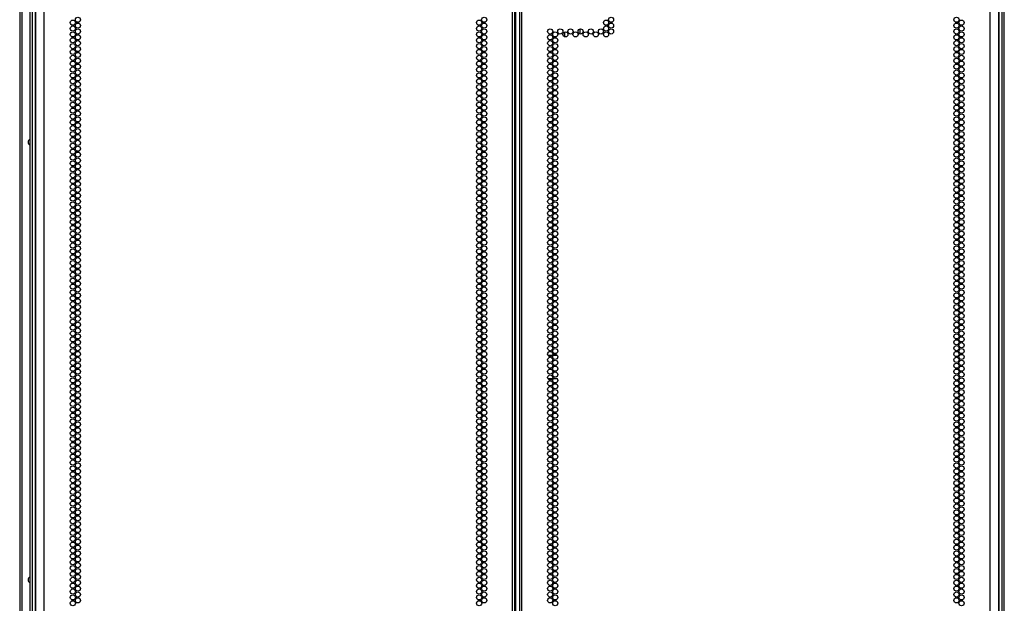
# Model space of a CAD drawing. Units: inches. Extents: x -240 to 39, y -58 to 160.
# Drawn here: x 8 to 39, y 30 to 49 of the extents above; entities that cross this region are included whole.
import ezdxf

# ---------------------------------------------------------------- set-up
doc = ezdxf.new("R2010")
doc.units = ezdxf.units.IN
doc.header["$MEASUREMENT"] = 0
doc.layers.add('TFR-TRI', color=7, linetype='CONTINUOUS')

msp = doc.modelspace()

# ---------------------------------------------------------------- linework, layer by layer
at = {"layer": 'TFR-TRI', "color": 155, "linetype": 'Continuous'}
for p, q in [((8.004, 14.787), (8.004, 90.885)), ((39.264, 90.885), (39.264, 12.56)), ((8.378, 14.161), (8.378, 90.626)), ((23.484, 14.161), (23.484, 90.626)), ((23.555, 14.161), (23.555, 90.626)), ((23.713, 90.626), (23.713, 14.161)), ((23.784, 14.161), (23.784, 90.626)), ((38.89, 14.161), (38.89, 90.626)), ((23.587, 14.554), (23.587, 90.232)), ((7.915, 90.004), (7.915, 14.604)), ((39.343, 14.604), (39.343, 90.004)), ((8.099, 14.842), (8.099, 88.728)), ((39.169, 88.728), (39.169, 14.842)), ((8.102, 88.451), (8.102, 14.161)), ((39.165, 14.161), (39.165, 88.451)), ((7.591, 87.745), (7.591, 16.287)), ((7.662, 87.745), (7.662, 16.287)), ((25.656, 48.61), (25.656, 48.451)), ((25.656, 48.61), (25.656, 48.452)), ((25.156, 48.512), (25.156, 48.36)), ((24.624, 38.098), (24.77, 38.098)), ((24.799, 38.098), (24.922, 38.098)), ((24.621, 37.35), (24.773, 37.35)), ((24.807, 37.35), (24.914, 37.35))]:
    msp.add_line(p, q, dxfattribs=at)
for centre in [(9.469, 48.909), (22.571, 48.909), (26.662, 48.909), (37.799, 48.909), (9.305, 48.814), (9.305, 48.625), (9.469, 48.72), (9.469, 48.531), (22.407, 48.814), (22.407, 48.625), (22.571, 48.72), (22.571, 48.531), (24.697, 48.531), (25.025, 48.531), (25.352, 48.531), (25.68, 48.531), (26.007, 48.531), (26.335, 48.531), (26.499, 48.814), (26.499, 48.625), (26.662, 48.72), (26.662, 48.531), (37.799, 48.72), (37.799, 48.531), (37.963, 48.814), (37.963, 48.625), (9.305, 48.436), (9.305, 48.247), (9.469, 48.342), (22.407, 48.436), (22.407, 48.247), (22.571, 48.342), (24.697, 48.342), (24.861, 48.436), (24.861, 48.247), (25.188, 48.436), (25.516, 48.436), (25.843, 48.436), (26.171, 48.436), (26.499, 48.436), (37.799, 48.342), (37.963, 48.436), (37.963, 48.247), (9.305, 48.058), (9.305, 47.87), (9.469, 48.153), (9.469, 47.964), (22.407, 48.058), (22.407, 47.87), (22.571, 48.153), (22.571, 47.964), (24.697, 48.153), (24.697, 47.964), (24.861, 48.058), (24.861, 47.87), (37.799, 48.153), (37.799, 47.964), (37.963, 48.058), (37.963, 47.87), (9.305, 47.681), (9.469, 47.775), (9.469, 47.586), (22.407, 47.681), (22.571, 47.775), (22.571, 47.586), (24.697, 47.775), (24.697, 47.586), (24.861, 47.681), (37.799, 47.775), (37.799, 47.586), (37.963, 47.681), (9.305, 47.492), (9.305, 47.303), (9.469, 47.397), (22.407, 47.492), (22.407, 47.303), (22.571, 47.397), (24.697, 47.397), (24.861, 47.492), (24.861, 47.303), (37.799, 47.397), (37.963, 47.492), (37.963, 47.303), (9.305, 47.114), (9.305, 46.925), (9.469, 47.208), (9.469, 47.019), (22.407, 47.114), (22.407, 46.925), (22.571, 47.208), (22.571, 47.019), (24.697, 47.208), (24.697, 47.019), (24.861, 47.114), (24.861, 46.925), (37.799, 47.208), (37.799, 47.019), (37.963, 47.114), (37.963, 46.925), (9.305, 46.736), (9.469, 46.83), (9.469, 46.641), (22.407, 46.736), (22.571, 46.83), (22.571, 46.641), (24.697, 46.83), (24.697, 46.641), (24.861, 46.736), (37.799, 46.83), (37.799, 46.641), (37.963, 46.736), (9.305, 46.547), (9.305, 46.358), (9.469, 46.452), (22.407, 46.547), (22.407, 46.358), (22.571, 46.452), (24.697, 46.452), (24.861, 46.547), (24.861, 46.358), (37.799, 46.452), (37.963, 46.547), (37.963, 46.358), (9.305, 46.169), (9.305, 45.98), (9.469, 46.263), (9.469, 46.074), (22.407, 46.169), (22.407, 45.98), (22.571, 46.263), (22.571, 46.074), (24.697, 46.263), (24.697, 46.074), (24.861, 46.169), (24.861, 45.98), (37.799, 46.263), (37.799, 46.074), (37.963, 46.169), (37.963, 45.98), (9.305, 45.791), (9.469, 45.885), (9.469, 45.696), (22.407, 45.791), (22.571, 45.885), (22.571, 45.696), (24.697, 45.885), (24.697, 45.696), (24.861, 45.791), (37.799, 45.885), (37.799, 45.696), (37.963, 45.791), (9.305, 45.602), (9.305, 45.413), (9.469, 45.507), (22.407, 45.602), (22.407, 45.413), (22.571, 45.507), (24.697, 45.507), (24.861, 45.602), (24.861, 45.413), (37.799, 45.507), (37.963, 45.602), (37.963, 45.413), (9.305, 45.224), (9.305, 45.035), (9.469, 45.318), (9.469, 45.129), (22.407, 45.224), (22.407, 45.035), (22.571, 45.318), (22.571, 45.129), (24.697, 45.318), (24.697, 45.129), (24.861, 45.224), (24.861, 45.035), (37.799, 45.318), (37.799, 45.129), (37.963, 45.224), (37.963, 45.035), (9.305, 44.846), (9.469, 44.94), (9.469, 44.751), (22.407, 44.846), (22.571, 44.94), (22.571, 44.751), (24.697, 44.94), (24.697, 44.751), (24.861, 44.846), (37.799, 44.94), (37.799, 44.751), (37.963, 44.846), (9.305, 44.657), (9.305, 44.468), (9.469, 44.562), (9.469, 44.373), (22.407, 44.657), (22.407, 44.468), (22.571, 44.562), (22.571, 44.373), (24.697, 44.562), (24.697, 44.373), (24.861, 44.657), (24.861, 44.468), (37.799, 44.562), (37.799, 44.373), (37.963, 44.657), (37.963, 44.468), (9.305, 44.279), (9.305, 44.09), (9.469, 44.184), (22.407, 44.279), (22.407, 44.09), (22.571, 44.184), (24.697, 44.184), (24.861, 44.279), (24.861, 44.09), (37.799, 44.184), (37.963, 44.279), (37.963, 44.09), (9.305, 43.901), (9.469, 43.995), (9.469, 43.807), (22.407, 43.901), (22.571, 43.995), (22.571, 43.807), (24.697, 43.995), (24.697, 43.807), (24.861, 43.901), (37.799, 43.995), (37.799, 43.807), (37.963, 43.901), (9.305, 43.712), (9.305, 43.523), (9.469, 43.618), (9.469, 43.429), (22.407, 43.712), (22.407, 43.523), (22.571, 43.618), (22.571, 43.429), (24.697, 43.618), (24.697, 43.429), (24.861, 43.712), (24.861, 43.523), (37.799, 43.618), (37.799, 43.429), (37.963, 43.712), (37.963, 43.523), (9.305, 43.334), (9.305, 43.145), (9.469, 43.24), (22.407, 43.334), (22.407, 43.145), (22.571, 43.24), (24.697, 43.24), (24.861, 43.334), (24.861, 43.145), (37.799, 43.24), (37.963, 43.334), (37.963, 43.145), (9.305, 42.956), (9.469, 43.051), (9.469, 42.862), (22.407, 42.956), (22.571, 43.051), (22.571, 42.862), (24.697, 43.051), (24.697, 42.862), (24.861, 42.956), (37.799, 43.051), (37.799, 42.862), (37.963, 42.956), (9.305, 42.767), (9.305, 42.578), (9.469, 42.673), (9.469, 42.484), (22.407, 42.767), (22.407, 42.578), (22.571, 42.673), (22.571, 42.484), (24.697, 42.673), (24.697, 42.484), (24.861, 42.767), (24.861, 42.578), (37.799, 42.673), (37.799, 42.484), (37.963, 42.767), (37.963, 42.578), (9.305, 42.389), (9.305, 42.2), (9.469, 42.295), (22.407, 42.389), (22.407, 42.2), (22.571, 42.295), (24.697, 42.295), (24.861, 42.389), (24.861, 42.2), (37.799, 42.295), (37.963, 42.389), (37.963, 42.2), (9.305, 42.011), (9.469, 42.106), (9.469, 41.917), (22.407, 42.011), (22.571, 42.106), (22.571, 41.917), (24.697, 42.106), (24.697, 41.917), (24.861, 42.011), (37.799, 42.106), (37.799, 41.917), (37.963, 42.011), (9.305, 41.822), (9.305, 41.633), (9.469, 41.728), (9.469, 41.539), (22.407, 41.822), (22.407, 41.633), (22.571, 41.728), (22.571, 41.539), (24.697, 41.728), (24.697, 41.539), (24.861, 41.822), (24.861, 41.633), (37.799, 41.728), (37.799, 41.539), (37.963, 41.822), (37.963, 41.633), (9.305, 41.444), (9.305, 41.255), (9.469, 41.35), (22.407, 41.444), (22.407, 41.255), (22.571, 41.35), (24.697, 41.35), (24.861, 41.444), (24.861, 41.255), (37.799, 41.35), (37.963, 41.444), (37.963, 41.255), (9.305, 41.066), (9.305, 40.877), (9.469, 41.161), (9.469, 40.972), (22.407, 41.066), (22.407, 40.877), (22.571, 41.161), (22.571, 40.972), (24.697, 41.161), (24.697, 40.972), (24.861, 41.066), (24.861, 40.877), (37.799, 41.161), (37.799, 40.972), (37.963, 41.066), (37.963, 40.877), (9.305, 40.688), (9.469, 40.783), (9.469, 40.594), (22.407, 40.688), (22.571, 40.783), (22.571, 40.594), (24.697, 40.783), (24.697, 40.594), (24.861, 40.688), (37.799, 40.783), (37.799, 40.594), (37.963, 40.688), (9.305, 40.499), (9.305, 40.31), (9.469, 40.405), (22.407, 40.499), (22.407, 40.31), (22.571, 40.405), (24.697, 40.405), (24.861, 40.499), (24.861, 40.31), (37.799, 40.405), (37.963, 40.499), (37.963, 40.31), (9.305, 40.121), (9.305, 39.932), (9.469, 40.216), (9.469, 40.027), (22.407, 40.121), (22.407, 39.932), (22.571, 40.216), (22.571, 40.027), (24.697, 40.216), (24.697, 40.027), (24.861, 40.121), (24.861, 39.932), (37.799, 40.216), (37.799, 40.027), (37.963, 40.121), (37.963, 39.932), (9.305, 39.744), (9.469, 39.838), (9.469, 39.649), (22.407, 39.744), (22.571, 39.838), (22.571, 39.649), (24.697, 39.838), (24.697, 39.649), (24.861, 39.744), (37.799, 39.838), (37.799, 39.649), (37.963, 39.744), (9.305, 39.555), (9.305, 39.366), (9.469, 39.46), (22.407, 39.555), (22.407, 39.366), (22.571, 39.46), (24.697, 39.46), (24.861, 39.555), (24.861, 39.366), (37.799, 39.46), (37.963, 39.555), (37.963, 39.366), (9.305, 39.177), (9.305, 38.988), (9.469, 39.271), (9.469, 39.082), (22.407, 39.177), (22.407, 38.988), (22.571, 39.271), (22.571, 39.082), (24.697, 39.271), (24.697, 39.082), (24.861, 39.177), (24.861, 38.988), (37.799, 39.271), (37.799, 39.082), (37.963, 39.177), (37.963, 38.988), (9.305, 38.799), (9.469, 38.893), (9.469, 38.704), (22.407, 38.799), (22.571, 38.893), (22.571, 38.704), (24.697, 38.893), (24.697, 38.704), (24.861, 38.799), (37.799, 38.893), (37.799, 38.704), (37.963, 38.799), (9.305, 38.61), (9.305, 38.421), (9.469, 38.515), (22.407, 38.61), (22.407, 38.421), (22.571, 38.515), (24.697, 38.515), (24.861, 38.61), (24.861, 38.421), (37.799, 38.515), (37.963, 38.61), (37.963, 38.421), (9.305, 38.232), (9.305, 38.043), (9.469, 38.326), (9.469, 38.137), (22.407, 38.232), (22.407, 38.043), (22.571, 38.326), (22.571, 38.137), (24.697, 38.326), (24.697, 38.137), (24.861, 38.232), (24.861, 38.043), (37.799, 38.326), (37.799, 38.137), (37.963, 38.232), (37.963, 38.043), (9.305, 37.854), (9.469, 37.948), (9.469, 37.759), (22.407, 37.854), (22.571, 37.948), (22.571, 37.759), (24.697, 37.948), (24.697, 37.759), (24.861, 37.854), (37.799, 37.948), (37.799, 37.759), (37.963, 37.854), (9.305, 37.665), (9.305, 37.476), (9.469, 37.57), (22.407, 37.665), (22.407, 37.476), (22.571, 37.57), (24.697, 37.57), (24.861, 37.665), (24.861, 37.476), (37.799, 37.57), (37.963, 37.665), (37.963, 37.476), (9.305, 37.287), (9.305, 37.098), (9.469, 37.381), (9.469, 37.192), (22.407, 37.287), (22.407, 37.098), (22.571, 37.381), (22.571, 37.192), (24.697, 37.381), (24.697, 37.192), (24.861, 37.287), (24.861, 37.098), (37.799, 37.381), (37.799, 37.192), (37.963, 37.287), (37.963, 37.098), (9.305, 36.909), (9.469, 37.003), (9.469, 36.814), (22.407, 36.909), (22.571, 37.003), (22.571, 36.814), (24.697, 37.003), (24.697, 36.814), (24.861, 36.909), (37.799, 37.003), (37.799, 36.814), (37.963, 36.909), (9.305, 36.72), (9.305, 36.531), (9.469, 36.625), (9.469, 36.436), (22.407, 36.72), (22.407, 36.531), (22.571, 36.625), (22.571, 36.436), (24.697, 36.625), (24.697, 36.436), (24.861, 36.72), (24.861, 36.531), (37.799, 36.625), (37.799, 36.436), (37.963, 36.72), (37.963, 36.531), (9.305, 36.342), (9.305, 36.153), (9.469, 36.247), (22.407, 36.342), (22.407, 36.153), (22.571, 36.247), (24.697, 36.247), (24.861, 36.342), (24.861, 36.153), (37.799, 36.247), (37.963, 36.342), (37.963, 36.153), (9.305, 35.964), (9.469, 36.058), (9.469, 35.87), (22.407, 35.964), (22.571, 36.058), (22.571, 35.87), (24.697, 36.058), (24.697, 35.87), (24.861, 35.964), (37.799, 36.058), (37.799, 35.87), (37.963, 35.964), (9.305, 35.775), (9.305, 35.586), (9.469, 35.681), (9.469, 35.492), (22.407, 35.775), (22.407, 35.586), (22.571, 35.681), (22.571, 35.492), (24.697, 35.681), (24.697, 35.492), (24.861, 35.775), (24.861, 35.586), (37.799, 35.681), (37.799, 35.492), (37.963, 35.775), (37.963, 35.586), (9.305, 35.397), (9.305, 35.208), (9.469, 35.303), (22.407, 35.397), (22.407, 35.208), (22.571, 35.303), (24.697, 35.303), (24.861, 35.397), (24.861, 35.208), (37.799, 35.303), (37.963, 35.397), (37.963, 35.208), (9.305, 35.019), (9.469, 35.114), (9.469, 34.925), (22.407, 35.019), (22.571, 35.114), (22.571, 34.925), (24.697, 35.114), (24.697, 34.925), (24.861, 35.019), (37.799, 35.114), (37.799, 34.925), (37.963, 35.019), (9.305, 34.83), (9.305, 34.641), (9.469, 34.736), (9.469, 34.547), (22.407, 34.83), (22.407, 34.641), (22.571, 34.736), (22.571, 34.547), (24.697, 34.736), (24.697, 34.547), (24.861, 34.83), (24.861, 34.641), (37.799, 34.736), (37.799, 34.547), (37.963, 34.83), (37.963, 34.641), (9.305, 34.452), (9.305, 34.263), (9.469, 34.358), (22.407, 34.452), (22.407, 34.263), (22.571, 34.358), (24.697, 34.358), (24.861, 34.452), (24.861, 34.263), (37.799, 34.358), (37.963, 34.452), (37.963, 34.263), (9.305, 34.074), (9.469, 34.169), (9.469, 33.98), (22.407, 34.074), (22.571, 34.169), (22.571, 33.98), (24.697, 34.169), (24.697, 33.98), (24.861, 34.074), (37.799, 34.169), (37.799, 33.98), (37.963, 34.074), (9.305, 33.885), (9.305, 33.696), (9.469, 33.791), (9.469, 33.602), (22.407, 33.885), (22.407, 33.696), (22.571, 33.791), (22.571, 33.602), (24.697, 33.791), (24.697, 33.602), (24.861, 33.885), (24.861, 33.696), (37.799, 33.791), (37.799, 33.602), (37.963, 33.885), (37.963, 33.696), (9.305, 33.507), (9.305, 33.318), (9.469, 33.413), (22.407, 33.507), (22.407, 33.318), (22.571, 33.413), (24.697, 33.413), (24.861, 33.507), (24.861, 33.318), (37.799, 33.413), (37.963, 33.507), (37.963, 33.318), (9.305, 33.129), (9.305, 32.94), (9.469, 33.224), (9.469, 33.035), (22.407, 33.129), (22.407, 32.94), (22.571, 33.224), (22.571, 33.035), (24.697, 33.224), (24.697, 33.035), (24.861, 33.129), (24.861, 32.94), (37.799, 33.224), (37.799, 33.035), (37.963, 33.129), (37.963, 32.94), (9.305, 32.751), (9.469, 32.846), (9.469, 32.657), (22.407, 32.751), (22.571, 32.846), (22.571, 32.657), (24.697, 32.846), (24.697, 32.657), (24.861, 32.751), (37.799, 32.846), (37.799, 32.657), (37.963, 32.751), (9.305, 32.562), (9.305, 32.373), (9.469, 32.468), (22.407, 32.562), (22.407, 32.373), (22.571, 32.468), (24.697, 32.468), (24.861, 32.562), (24.861, 32.373), (37.799, 32.468), (37.963, 32.562), (37.963, 32.373), (9.305, 32.184), (9.305, 31.995), (9.469, 32.279), (9.469, 32.09), (22.407, 32.184), (22.407, 31.995), (22.571, 32.279), (22.571, 32.09), (24.697, 32.279), (24.697, 32.09), (24.861, 32.184), (24.861, 31.995), (37.799, 32.279), (37.799, 32.09), (37.963, 32.184), (37.963, 31.995), (9.305, 31.807), (9.469, 31.901), (9.469, 31.712), (22.407, 31.807), (22.571, 31.901), (22.571, 31.712), (24.697, 31.901), (24.697, 31.712), (24.861, 31.807), (37.799, 31.901), (37.799, 31.712), (37.963, 31.807), (9.305, 31.618), (9.305, 31.429), (9.469, 31.523), (22.407, 31.618), (22.407, 31.429), (22.571, 31.523), (24.697, 31.523), (24.861, 31.618), (24.861, 31.429), (37.799, 31.523), (37.963, 31.618), (37.963, 31.429), (9.305, 31.24), (9.305, 31.051), (9.469, 31.334), (9.469, 31.145), (22.407, 31.24), (22.407, 31.051), (22.571, 31.334), (22.571, 31.145), (24.697, 31.334), (24.697, 31.145), (24.861, 31.24), (24.861, 31.051), (37.799, 31.334), (37.799, 31.145), (37.963, 31.24), (37.963, 31.051), (9.305, 30.862), (9.469, 30.956), (9.469, 30.767), (22.407, 30.862), (22.571, 30.956), (22.571, 30.767), (24.697, 30.956), (24.697, 30.767), (24.861, 30.862), (37.799, 30.956), (37.799, 30.767), (37.963, 30.862), (9.305, 30.673), (9.305, 30.484), (9.469, 30.578), (22.407, 30.673), (22.407, 30.484), (22.571, 30.578), (24.697, 30.578), (24.861, 30.673), (24.861, 30.484), (37.799, 30.578), (37.963, 30.673), (37.963, 30.484), (9.305, 30.295), (9.305, 30.106), (9.469, 30.389), (9.469, 30.2), (22.407, 30.295), (22.407, 30.106), (22.571, 30.389), (22.571, 30.2), (24.697, 30.389), (24.697, 30.2), (24.861, 30.295), (24.861, 30.106), (37.799, 30.389), (37.799, 30.2), (37.963, 30.295), (37.963, 30.106)]:
    msp.add_circle(centre, 0.0827, dxfattribs=at)
for centre in [(7.984, 44.965), (7.984, 30.862)]:
    msp.add_arc(centre, 0.118, 125.7187, 234.2813, dxfattribs=at)

doc.saveas('drawing.dxf')
